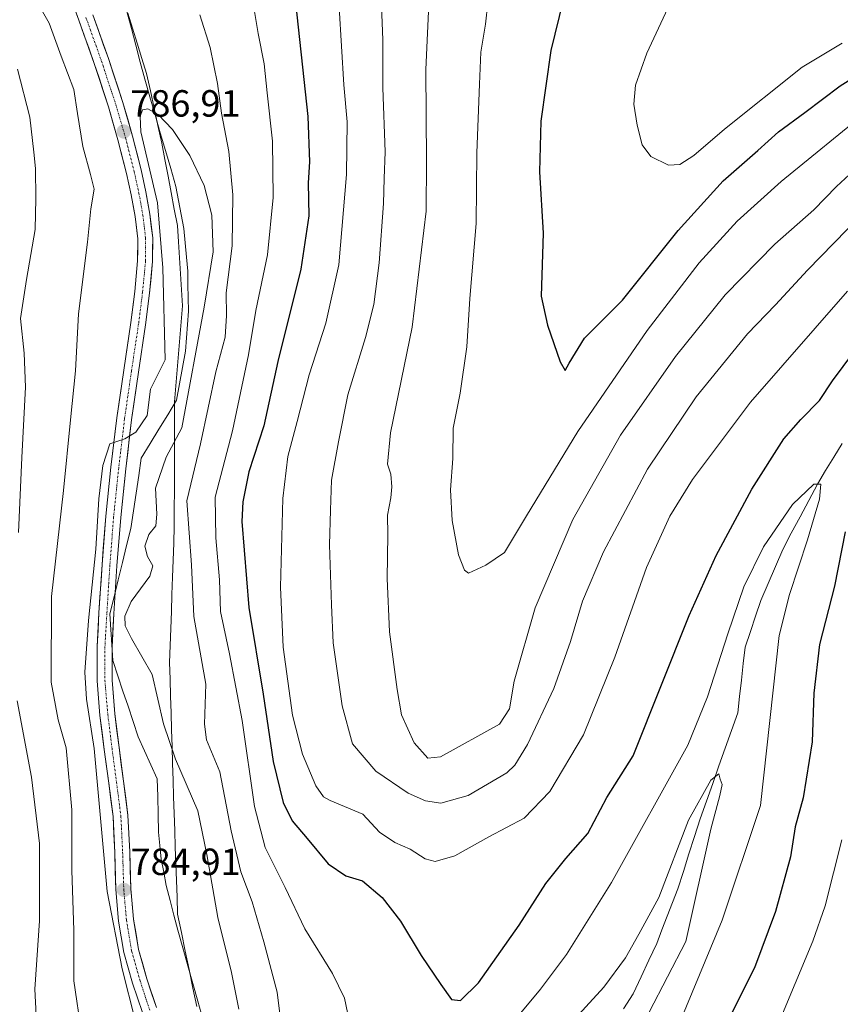
# Model space of a CAD drawing. Units: metres. Extents: x 627357 to 630798, y 4759690 to 4762067.
# Drawn here: x 629682 to 629899, y 4760932 to 4761193 of the extents above; entities that cross this region are included whole.
import ezdxf
from ezdxf.enums import TextEntityAlignment as Align

# ---------------------------------------------------------------- set-up
doc = ezdxf.new("R2010")
doc.units = ezdxf.units.M
doc.header["$MEASUREMENT"] = 0
doc.linetypes.add('TRAZO_Y_PUNTO', pattern=[1, 0.5, -0.25, 0, -0.25])
for name, color, linetype, lineweight in [('Carretera de calzada única', 19, 'Continuous', 13), ('Carretera de calzada única Cxs', 19, 'Continuous', 13), ('Carretera de calzada única eje', 19, 'TRAZO_Y_PUNTO', 0), ('Carátula', 7, 'Continuous', 5), ('Corriente natural lineal', 142, 'Continuous', 13), ('Curva de nivel maestra', 36, 'Continuous', 30), ('Curva de nivel normal', 36, 'Continuous', 0), ('Entidad de ámbito territorial', 19, 'Continuous', 0), ('Entidad de ámbito territorial CxS', 92, 'Continuous', 0), ('Punto de cota en terreno', 7, 'Continuous', 0), ('Rótulo de punto de cota en terreno', 19, 'Continuous', 0)]:
    doc.layers.add(name, color=color, linetype=linetype, lineweight=lineweight)
doc.styles.add('Arial', font='txt', dxfattribs={"height": 0.2})

# ---------------------------------------------------------------- blocks, each defined once
blk = doc.blocks.new('*U182')
at = {"layer": 'Curva de nivel normal', "color": 36, "linetype": 'Continuous', "lineweight": 0}
blk.add_polyline3d([(629790.36, 4761199.15, 815), (629789.47, 4761179.81, 815), (629789.62, 4761155.56, 815), (629789.5, 4761142.31, 815), (629785.79, 4761111.67, 815), (629780.05, 4761083.68, 815), (629779.25, 4761075.34, 815), (629780.17, 4761072.68, 815), (629780.43, 4761069.34, 815), (629780.17, 4761066.43, 815), (629779.25, 4761061.9, 815), (629779.42, 4761056.65, 815), (629779.16, 4761045.06, 815), (629779.78, 4761031.01, 815), (629781.85, 4761015.71, 815), (629783.01, 4761009.02, 815), (629786.33, 4761001.58, 815), (629789.95, 4760997.57, 815), (629793.33, 4760997.92, 815), (629808.91, 4761006.55, 815), (629811.55, 4761010.57, 815), (629812.83, 4761017.91, 815), (629818.41, 4761037.34, 815), (629828.35, 4761060.68, 815), (629840.94, 4761083.01, 815), (629855.52, 4761103.9, 815), (629868.64, 4761120.17, 815), (629881.78, 4761133.64, 815), (629892.11, 4761142.67, 815), (629898.12, 4761148.84, 815), (629902.71, 4761153.12, 815)], dxfattribs=at)
blk = doc.blocks.new('*U204')
at = {"layer": 'Curva de nivel normal', "color": 36, "linetype": 'Continuous', "lineweight": 0}
blk.add_polyline3d([(629906.87, 4761169.21, 820), (629883.47, 4761150.18, 820), (629871.87, 4761139.71, 820), (629861.82, 4761128.68, 820), (629847.98, 4761110.79, 820), (629829.65, 4761084.01, 820), (629816.11, 4761061.68, 820), (629810.22, 4761052.01, 820), (629805.36, 4761048.65, 820), (629800.77, 4761046.51, 820), (629799.66, 4761047.29, 820), (629798.04, 4761051.36, 820), (629796.45, 4761060.46, 820), (629795.99, 4761068.57, 820), (629796.57, 4761076.86, 820), (629796.65, 4761084.9, 820), (629798.53, 4761094.15, 820), (629800.29, 4761106.39, 820), (629801.06, 4761119.18, 820), (629802.78, 4761139.03, 820), (629802.95, 4761157.78, 820), (629803.64, 4761175.94, 820), (629803.96, 4761184.45, 820), (629805.24, 4761191.85, 820), (629806.48, 4761203.2, 820)], dxfattribs=at)
blk = doc.blocks.new('*U206')
at = {"layer": 'Curva de nivel normal', "color": 36, "linetype": 'Continuous', "lineweight": 0}
blk.add_polyline3d([(629899.67, 4761186.78, 830), (629889.05, 4761180.47, 830), (629868.51, 4761164.08, 830), (629860.38, 4761157.03, 830), (629856.67, 4761154.72, 830), (629853.66, 4761154.53, 830), (629849.02, 4761156.85, 830), (629846.73, 4761159.9, 830), (629845.38, 4761165.07, 830), (629844.53, 4761170.68, 830), (629844.94, 4761175.68, 830), (629847.96, 4761184.2, 830), (629853.5, 4761196.09, 830)], dxfattribs=at)
blk = doc.blocks.new('*U207')
at = {"layer": 'Curva de nivel normal', "color": 36, "linetype": 'Continuous', "lineweight": 0}
blk.add_polyline3d([(629777.55, 4761201.24, 810), (629778.08, 4761187.69, 810), (629778.04, 4761175.01, 810), (629778.69, 4761158.01, 810), (629778.44, 4761151.01, 810), (629778.21, 4761144.34, 810), (629777.06, 4761128.68, 810), (629775.7, 4761117.67, 810), (629773.48, 4761108.92, 810), (629768.76, 4761093.74, 810), (629766.29, 4761081.23, 810), (629764.51, 4761071.16, 810), (629764.19, 4761063.2, 810), (629763.98, 4761053.99, 810), (629764.47, 4761038.14, 810), (629764.92, 4761028.08, 810), (629767.25, 4761011.35, 810), (629770.04, 4761001.32, 810), (629776.22, 4760994.06, 810), (629784.78, 4760988.23, 810), (629789.34, 4760986.26, 810), (629793.39, 4760985.66, 810), (629800.67, 4760987.65, 810), (629810.86, 4760993.69, 810), (629812.98, 4760995.67, 810), (629816.39, 4761001.18, 810), (629823.28, 4761015.95, 810), (629827.76, 4761028.42, 810), (629830.91, 4761039.06, 810), (629836.49, 4761052.19, 810), (629848.12, 4761074.08, 810), (629861.01, 4761093.18, 810), (629874.56, 4761109.83, 810), (629881.97, 4761117.56, 810), (629890.47, 4761126.69, 810), (629904.4, 4761141.02, 810)], dxfattribs=at)
blk = doc.blocks.new('*U215')
at = {"layer": 'Curva de nivel maestra', "color": 36, "linetype": 'Continuous', "lineweight": 30}
blk.add_polyline3d([(629825.83, 4761198.21, 825), (629822.48, 4761184.85, 825), (629819.86, 4761166.18, 825), (629819.54, 4761152.76, 825), (629820.46, 4761136.49, 825), (629819.95, 4761119.84, 825), (629821.68, 4761112.18, 825), (629824.95, 4761102.45, 825), (629826.3, 4761100.2, 825), (629827.41, 4761102.14, 825), (629831.44, 4761108.76, 825), (629841.49, 4761118.79, 825), (629856.27, 4761137.21, 825), (629868.14, 4761150.34, 825), (629877.27, 4761158.39, 825), (629882.77, 4761163.31, 825), (629889.79, 4761168.45, 825), (629899.12, 4761175.55, 825), (629905.21, 4761179.33, 825)], dxfattribs=at)
blk = doc.blocks.new('5PATER')
at = {"layer": 'Carátula', "linetype": 'Continuous', "lineweight": 5}
h = blk.add_hatch(color=250, dxfattribs=at)
edge = h.paths.add_edge_path()
edge.add_ellipse((0, 0.01), major_axis=(-1.33, -1.34), ratio=0.999422, start_angle=0, end_angle=360)

msp = doc.modelspace()

# ---------------------------------------------------------------- linework, layer by layer
at = {"layer": 'Carretera de calzada única', "color": 19, "linetype": 'Continuous', "lineweight": 13}
for points in [[(629714.41, 4760930.17), (629711.8, 4760937.97), (629709.53, 4760946.05), (629708.12, 4760954.41), (629707.39, 4760962.75), (629707.1, 4760972.56), (629706.64, 4760982.08), (629705.51, 4760990.88), (629704.3, 4760999.84), (629703.19, 4761008.85), (629702.41, 4761018.04), (629702.42, 4761027.09), (629702.92, 4761035.98), (629703.73, 4761048.76), (629704.73, 4761061.58), (629706.05, 4761074.59), (629707.62, 4761087.59), (629709.46, 4761100.26), (629711.33, 4761112.83), (629712.39, 4761121.07), (629713.16, 4761129.18), (629713.17, 4761135.05), (629712.5, 4761140.96), (629711.46, 4761146.64), (629710.19, 4761152.33), (629707.94, 4761161.18), (629705.46, 4761169.94), (629701.69, 4761181.46), (629697.58, 4761192.93), (629693.94, 4761202.93)], [(629701.32, 4761194.27), (629705.44, 4761182.74), (629709.26, 4761171.1), (629711.78, 4761162.22), (629714.05, 4761153.25), (629715.35, 4761147.43), (629716.42, 4761141.54), (629717.14, 4761135.26), (629717.12, 4761129), (629716.32, 4761120.64), (629715.26, 4761112.29), (629713.37, 4761099.68), (629711.55, 4761087.08), (629710, 4761074.16), (629708.67, 4761061.22), (629707.67, 4761048.49), (629706.87, 4761035.75), (629706.37, 4761026.98), (629706.37, 4761018.21), (629707.14, 4761009.26), (629708.23, 4761000.35), (629709.42, 4760991.4), (629710.58, 4760982.43), (629711.07, 4760972.72), (629711.35, 4760962.98), (629712.05, 4760954.91), (629713.41, 4760946.92), (629715.58, 4760939.13), (629718.14, 4760931.49)]]:
    msp.add_lwpolyline(points, dxfattribs=at)
at = {"layer": 'Carretera de calzada única Cxs', "color": 19, "linetype": 'Continuous', "lineweight": 13}
for points in [[(629714.41, 4760930.17, 784.42), (629713.11, 4760934.07, 784.6), (629711.8, 4760937.97, 784.83), (629710.67, 4760942.01, 785.02), (629709.53, 4760946.05, 785.09), (629708.83, 4760950.23, 785.03), (629708.12, 4760954.41, 784.98), (629707.76, 4760958.58, 784.93), (629707.39, 4760962.75, 785), (629707.25, 4760967.66, 785.19), (629707.1, 4760972.56, 785.27), (629706.87, 4760977.32, 785.01), (629706.64, 4760982.08, 784.69), (629706.08, 4760986.48, 784.71), (629705.51, 4760990.88, 784.87), (629704.91, 4760995.36, 784.89), (629704.3, 4760999.84, 784.58), (629703.75, 4761004.35, 784.21), (629703.19, 4761008.85, 783.82), (629702.8, 4761013.45, 783.79), (629702.41, 4761018.04, 783.64), (629702.42, 4761022.57, 783.76), (629702.42, 4761027.09, 783.95), (629702.67, 4761031.54, 784.07), (629702.92, 4761035.98, 784.16), (629703.19, 4761040.24, 784.27), (629703.46, 4761044.5, 784.39), (629703.73, 4761048.76, 784.52), (629704.06, 4761053.03, 784.84), (629704.4, 4761057.31, 784.88), (629704.73, 4761061.58, 784.9), (629705.17, 4761065.92, 784.87), (629705.61, 4761070.25, 784.81), (629706.05, 4761074.59, 784.77), (629706.57, 4761078.92, 784.79), (629707.1, 4761083.26, 785.07), (629707.62, 4761087.59, 785.12), (629708.23, 4761091.81, 785.45), (629708.85, 4761096.04, 785.74), (629709.46, 4761100.26, 785.89), (629710.08, 4761104.45, 785.96), (629710.71, 4761108.64, 785.99), (629711.33, 4761112.83, 785.99), (629711.86, 4761116.95, 786.12), (629712.39, 4761121.07, 786.32), (629712.78, 4761125.13, 786.54), (629713.16, 4761129.18, 786.74), (629713.17, 4761132.12, 786.82), (629713.17, 4761135.05, 786.89), (629712.84, 4761138.01, 786.93), (629712.5, 4761140.96, 786.88), (629711.98, 4761143.8, 786.82), (629711.46, 4761146.64, 786.81), (629710.83, 4761149.49, 786.91), (629710.19, 4761152.33, 787.01), (629709.07, 4761156.76, 786.98), (629707.94, 4761161.18, 786.86), (629706.7, 4761165.56, 786.72), (629705.46, 4761169.94, 786.94), (629704.2, 4761173.78, 787.06), (629702.95, 4761177.62, 786.96), (629701.69, 4761181.46, 786.94), (629700.32, 4761185.28, 787.23), (629698.95, 4761189.11, 787.37), (629697.58, 4761192.93, 787.22), (629696.37, 4761196.26, 787.33)], [(629701.32, 4761194.27, 787.19), (629702.69, 4761190.43, 786.8), (629704.07, 4761186.58, 786.51), (629705.44, 4761182.74, 786.63), (629706.71, 4761178.86, 786.71), (629707.99, 4761174.98, 786.44), (629709.26, 4761171.1, 786.39), (629710.52, 4761166.66, 786.65), (629711.78, 4761162.22, 786.76), (629712.92, 4761157.74, 786.37), (629714.05, 4761153.25, 786.43), (629714.7, 4761150.34, 786.39), (629715.35, 4761147.43, 786.48), (629715.89, 4761144.49, 786.73), (629716.42, 4761141.54, 786.9), (629716.78, 4761138.4, 786.94), (629717.14, 4761135.26, 786.81), (629717.13, 4761132.13, 786.73), (629717.12, 4761129, 786.62), (629716.72, 4761124.82, 786.56), (629716.32, 4761120.64, 786.42), (629715.79, 4761116.47, 786.25), (629715.26, 4761112.29, 786.11), (629714.63, 4761108.09, 786), (629714, 4761103.88, 785.87), (629713.37, 4761099.68, 785.66), (629712.76, 4761095.48, 785.52), (629712.16, 4761091.28, 785.35), (629711.55, 4761087.08, 785.18), (629711.03, 4761082.77, 784.98), (629710.52, 4761078.47, 784.78), (629710, 4761074.16, 784.5), (629709.56, 4761069.85, 784.33), (629709.11, 4761065.53, 784.36), (629708.67, 4761061.22, 784.4), (629708.34, 4761056.98, 784.34), (629708, 4761052.73, 784.24), (629707.67, 4761048.49, 784.05), (629707.4, 4761044.24, 784.04), (629707.14, 4761040, 784.13), (629706.87, 4761035.75, 784.16), (629706.62, 4761031.37, 784.04), (629706.37, 4761026.98, 783.81), (629706.37, 4761022.6, 783.48), (629706.37, 4761018.21, 783.07), (629706.76, 4761013.74, 783.62), (629707.14, 4761009.26, 783.78), (629707.69, 4761004.81, 783.84), (629708.23, 4761000.35, 783.86), (629708.83, 4760995.88, 783.91), (629709.42, 4760991.4, 784.08), (629710, 4760986.92, 784.37), (629710.58, 4760982.43, 784.54), (629710.83, 4760977.58, 784.69), (629711.07, 4760972.72, 784.7), (629711.21, 4760967.85, 784.74), (629711.35, 4760962.98, 784.79), (629711.7, 4760958.95, 784.87), (629712.05, 4760954.91, 784.76), (629712.73, 4760950.92, 784.7), (629713.41, 4760946.92, 784.73), (629714.5, 4760943.03, 784.63), (629715.58, 4760939.13, 784.5), (629716.86, 4760935.31, 784.25), (629718.14, 4760931.49, 784)]]:
    msp.add_polyline3d(points, dxfattribs=at)
at = {"layer": 'Carretera de calzada única eje', "color": 19, "linetype": 'TRAZO_Y_PUNTO', "lineweight": 0}
msp.add_lwpolyline([(629699.48, 4761193.59), (629703.58, 4761182.09), (629707.39, 4761170.49), (629709.96, 4761161.73), (629712.23, 4761152.81), (629713.51, 4761147.06), (629714.55, 4761141.26), (629715.26, 4761135.16), (629715.25, 4761129.09), (629714.46, 4761120.84), (629713.41, 4761112.55), (629711.51, 4761099.94), (629709.69, 4761087.33), (629708.14, 4761074.36), (629706.8, 4761061.39), (629705.8, 4761048.61), (629705.01, 4761035.85), (629704.5, 4761027.02), (629704.48, 4761018.13), (629705.26, 4761009.08), (629706.37, 4761000.11), (629707.57, 4760991.16), (629708.71, 4760982.26), (629709.19, 4760972.65), (629709.48, 4760962.86), (629710.19, 4760954.67), (629711.57, 4760946.51), (629713.8, 4760938.58), (629716.37, 4760930.85)], dxfattribs=at)
at = {"layer": 'Corriente natural lineal', "color": 142, "linetype": 'Continuous', "lineweight": 13}
for points in [[(629710.33, 4761195.18, 785.36), (629711.5, 4761190.72, 785.15), (629712.67, 4761186.25, 785.24), (629713.85, 4761181.79, 785.36), (629715.02, 4761177.32, 785.42), (629716.4, 4761172.58, 785.01), (629717.77, 4761167.85, 785.09), (629719.15, 4761163.11, 785.17), (629720.52, 4761158.37, 784.9), (629721.9, 4761153.64, 784.85), (629723.27, 4761148.9, 784.85), (629723.99, 4761145.18, 784.93), (629724.7, 4761141.45, 785.08), (629725.42, 4761137.73, 785.26), (629725.75, 4761133.97, 785.42), (629726.08, 4761130.2, 785.05), (629726.41, 4761126.44, 784.73), (629726.47, 4761122.91, 784.58), (629726.52, 4761119.37, 784.48), (629726.58, 4761115.84, 784.3), (629726.33, 4761112.31, 784.15), (629726.08, 4761108.78, 784.13), (629725.83, 4761105.25, 784.13), (629725.05, 4761100.92, 784.16), (629724.26, 4761096.6, 784.34), (629723.48, 4761092.27, 784.42), (629721.14, 4761088.45, 783.87), (629718.8, 4761084.63, 783.9), (629716.46, 4761080.81, 783.71), (629714.13, 4761076.99, 784.12), (629713.43, 4761072.32, 784.08), (629712.74, 4761067.66, 784.1), (629712.04, 4761063, 784.25), (629711.35, 4761058.33, 784.3), (629710.24, 4761053.81, 784.21), (629709.13, 4761049.29, 783.81), (629708.01, 4761044.76, 783.92), (629706.9, 4761040.24, 784.15), (629705.79, 4761035.71, 784.15), (629706.06, 4761031.61, 784.05), (629706.32, 4761027.51, 783.85), (629706.59, 4761023.41, 783.57), (629707.93, 4761019.36, 783.32), (629709.28, 4761015.31, 783.71), (629710.63, 4761011.26, 783.91), (629711.98, 4761007.22, 783.9), (629713.33, 4761003.17, 783.68), (629715, 4760999.48, 783.11), (629716.67, 4760995.79, 782.64), (629718.34, 4760992.1, 782.55), (629718.46, 4760987.37, 782.63), (629718.59, 4760982.63, 782.74), (629718.71, 4760977.9, 782.45), (629719.06, 4760974.37, 782.54), (629719.41, 4760970.83, 782.65), (629720.06, 4760967.32, 782.64), (629720.71, 4760963.81, 782.51), (629721.73, 4760959.88, 782.39), (629722.75, 4760955.94, 782.06), (629723.77, 4760952.01, 781.73), (629725.11, 4760947.3, 781.72), (629726.44, 4760942.59, 781.83), (629727.78, 4760937.88, 782), (629729.12, 4760933.18, 781.69), (629730.45, 4760928.47, 781.77)], [(629899.63, 4761080.8, 796.95), (629897.44, 4761077.22, 796.54), (629895.25, 4761073.65, 795.73), (629893.07, 4761070.07, 795.84), (629890.77, 4761065.74, 795.14), (629888.48, 4761061.41, 794.64), (629886.18, 4761057.08, 793.95), (629883.89, 4761052.75, 794.07), (629881.95, 4761048.25, 793.92), (629880.01, 4761043.75, 794.69), (629878.07, 4761039.26, 795.69), (629876.7, 4761035.16, 795.64), (629875.33, 4761031.05, 795.05), (629873.97, 4761026.95, 794.03), (629873.47, 4761022.59, 793.25), (629872.97, 4761018.22, 792.84), (629872.48, 4761013.86, 792.48), (629871.98, 4761009.49, 791.86), (629870.33, 4761004.82, 791.14), (629868.67, 4761000.14, 791.25), (629867.02, 4760995.47, 790.63), (629865.37, 4760990.79, 789.89), (629863.71, 4760986.12, 789.3), (629862.06, 4760981.44, 788.94), (629860.57, 4760976.81, 788.9), (629859.08, 4760972.18, 788.92), (629857.6, 4760967.55, 789.11), (629856.11, 4760962.92, 788.83), (629854.72, 4760959.32, 789.07), (629853.33, 4760955.71, 788.76), (629851.94, 4760952.11, 788.33), (629850.55, 4760948.5, 787.97), (629848.48, 4760944.05, 787.64), (629846.41, 4760939.6, 787.13), (629844.33, 4760935.14, 787.18), (629841.75, 4760931.17, 786.71)]]:
    msp.add_polyline3d(points, dxfattribs=at)
at = {"layer": 'Curva de nivel maestra', "color": 36, "linetype": 'Continuous', "lineweight": 30}
for points in [[(629754.62, 4761200.93, 800), (629758.19, 4761167.36, 800), (629758.66, 4761155.37, 800), (629758.26, 4761149.86, 800), (629758.47, 4761141.14, 800), (629756.35, 4761127.02, 800), (629750.28, 4761102.51, 800), (629746.56, 4761085.5, 800), (629742.56, 4761073.3, 800), (629740.97, 4761065.43, 800), (629740.76, 4761060.19, 800), (629742.55, 4761037.4, 800), (629746.42, 4761014.47, 800), (629749, 4760996.67, 800), (629751.69, 4760985.8, 800), (629754.05, 4760980.94, 800), (629758.04, 4760976.28, 800), (629763.63, 4760969.57, 800), (629768.28, 4760966.37, 800), (629772.63, 4760965.07, 800), (629777.86, 4760960.68, 800), (629782.72, 4760954.39, 800), (629788.24, 4760945.28, 800), (629793.44, 4760937.63, 800), (629796.22, 4760933.6, 800), (629798.63, 4760933.42, 800), (629803.38, 4760938.04, 800), (629814.1, 4760953.34, 800), (629821.23, 4760964.34, 800), (629826.53, 4760971.01, 800), (629832.35, 4760977.6, 800), (629837.34, 4760987.08, 800), (629844.34, 4760998.17, 800), (629859.11, 4761035.34, 800), (629866.28, 4761051.14, 800), (629875.76, 4761068.76, 800), (629884.16, 4761082.04, 800), (629888.67, 4761087.22, 800), (629893.67, 4761092.22, 800), (629897.11, 4761097.43, 800), (629902.7, 4761104.98, 800)], [(629900.4, 4761057.44, 800), (629897.62, 4761043.04, 800), (629893.6, 4761027.61, 800), (629892.16, 4761014.74, 800), (629891.7, 4761001.89, 800), (629889.29, 4760987.07, 800), (629887.19, 4760979.32, 800), (629886, 4760971.4, 800), (629881.99, 4760956.92, 800), (629876.41, 4760941.99, 800), (629869.59, 4760928.34, 800)]]:
    msp.add_polyline3d(points, dxfattribs=at)
at = {"layer": 'Curva de nivel normal', "color": 36, "linetype": 'Continuous', "lineweight": 0}
for points in [[(629769.56, 4760925.94, 795), (629767.89, 4760933.96, 795), (629764.75, 4760940.51, 795), (629757.39, 4760952.34, 795), (629752.21, 4760963.32, 795), (629746.94, 4760973.88, 795), (629744.09, 4760984.72, 795), (629740.82, 4761007.48, 795), (629737.48, 4761025.13, 795), (629735.07, 4761036.32, 795), (629734.8, 4761044.78, 795), (629733.85, 4761055.86, 795), (629733.64, 4761066.64, 795), (629738.3, 4761084.18, 795), (629742.47, 4761104.31, 795), (629744.44, 4761116.04, 795), (629747.56, 4761130.76, 795), (629749.07, 4761145.98, 795), (629748.86, 4761160.84, 795), (629747.41, 4761173.68, 795), (629746.63, 4761181.34, 795), (629745.02, 4761189.34, 795), (629743.27, 4761200.01, 795)], [(629698.32, 4760924.86, 790), (629696.26, 4760938.6, 790), (629696.28, 4760952.04, 790), (629695.77, 4760967.81, 790), (629695.72, 4760983.85, 790), (629694.2, 4761000.27, 790), (629692.12, 4761007.66, 790), (629690.23, 4761017.68, 790), (629690.35, 4761040.31, 790), (629693.56, 4761068.37, 790), (629695.39, 4761087.06, 790), (629696.72, 4761100.06, 790), (629697.48, 4761115.14, 790), (629699.88, 4761134.1, 790), (629700.81, 4761142.97, 790), (629701.62, 4761148.18, 790), (629700.64, 4761152, 790), (629698.66, 4761159.47, 790), (629697.25, 4761168.15, 790), (629696.29, 4761174.51, 790), (629692.92, 4761183.4, 790), (629689.7, 4761192.08, 790), (629686.54, 4761197.68, 790)], [(629729.65, 4761194.33, 790), (629732.34, 4761185.66, 790), (629734.28, 4761176.17, 790), (629735.36, 4761168.25, 790), (629737.27, 4761158.16, 790), (629738.35, 4761146.69, 790), (629738.15, 4761133.2, 790), (629736.63, 4761120.72, 790), (629736.68, 4761114.68, 790), (629736.32, 4761108.96, 790), (629733.83, 4761099.76, 790), (629729.8, 4761080.75, 790), (629726.17, 4761065.62, 790), (629727.42, 4761048.68, 790), (629728, 4761035.04, 790), (629731.22, 4761017.14, 790), (629730.87, 4761006.54, 790), (629731.38, 4761002.39, 790), (629734.88, 4760993.88, 790), (629737.95, 4760978.29, 790), (629740.48, 4760967.48, 790), (629743.44, 4760959.46, 790), (629746.54, 4760948.87, 790), (629750.07, 4760935.61, 790), (629752.48, 4760916.45, 790)], [(629766.52, 4761196.29, 805), (629767.77, 4761175.75, 805), (629768.64, 4761166.01, 805), (629768.45, 4761152.05, 805), (629766.4, 4761128.16, 805), (629762.98, 4761112.68, 805), (629758.52, 4761099.03, 805), (629755.4, 4761086.68, 805), (629752.94, 4761077.4, 805), (629751.63, 4761066.25, 805), (629750.94, 4761042.78, 805), (629751.7, 4761026.95, 805), (629754.17, 4761008.88, 805), (629756.75, 4760998.56, 805), (629760.32, 4760990.25, 805), (629762.33, 4760987.31, 805), (629764.08, 4760986.32, 805), (629772.74, 4760982.69, 805), (629777.13, 4760977.97, 805), (629781.22, 4760975.22, 805), (629785.28, 4760973.45, 805), (629789.24, 4760970.92, 805), (629791.87, 4760970.17, 805), (629797.1, 4760971.7, 805), (629806.1, 4760976.72, 805), (629815.45, 4760981.65, 805), (629822.23, 4760988.75, 805), (629831.18, 4761003.68, 805), (629839.44, 4761024.28, 805), (629847.81, 4761048, 805), (629854.02, 4761061.61, 805), (629860.05, 4761071.29, 805), (629875.35, 4761091.73, 805), (629901.01, 4761121.15, 805)], [(629681.4, 4761179.93, 795), (629684.61, 4761167.18, 795), (629685.72, 4761158, 795), (629686.14, 4761153.64, 795), (629686.17, 4761145.71, 795), (629686.02, 4761137.52, 795), (629683.78, 4761124.24, 795), (629682.11, 4761113.9, 795), (629683.08, 4761104.75, 795), (629683.44, 4761095.78, 795), (629682.48, 4761077.15, 795), (629681.59, 4761057.3, 795)], [(629712.46, 4760928.14, 785), (629709.08, 4760941.77, 785), (629705.12, 4760962.22, 785), (629701.61, 4761000.13, 785), (629699.63, 4761013.17, 785), (629699.22, 4761020.26, 785), (629700.16, 4761033.94, 785), (629702.08, 4761052.88, 785), (629702.91, 4761066.2, 785), (629703.94, 4761075.02, 785), (629705.79, 4761080.76, 785), (629709.8, 4761082.05, 785), (629712.69, 4761083.82, 785), (629715.64, 4761088.25, 785), (629716.56, 4761095.25, 785), (629720.42, 4761103.01, 785), (629719.85, 4761127.37, 785), (629718.43, 4761144.5, 785), (629714.04, 4761163.3, 785), (629713.79, 4761167.38, 785), (629714.46, 4761169.14, 785), (629715.81, 4761169.43, 785), (629718.58, 4761167.93, 785), (629722.4, 4761163.94, 785), (629726.97, 4761157.11, 785), (629730.78, 4761149.14, 785), (629732.8, 4761141.32, 785), (629733.13, 4761131.6, 785), (629730.77, 4761116.95, 785), (629724.89, 4761085.01, 785), (629720.68, 4761077.18, 785), (629717.86, 4761069.04, 785), (629718.26, 4761062.13, 785), (629717.98, 4761059.04, 785), (629716.11, 4761056.74, 785), (629715.07, 4761053.62, 785), (629715.73, 4761050.94, 785), (629717.21, 4761048.47, 785), (629716.38, 4761045.72, 785), (629711.43, 4761039.04, 785), (629709.75, 4761035.1, 785), (629709.86, 4761032.57, 785), (629711.53, 4761029.2, 785), (629717.04, 4761019.69, 785), (629720, 4761006.6, 785), (629723.2, 4760997.26, 785), (629729.09, 4760983.59, 785), (629731.44, 4760971.99, 785), (629734.41, 4760955.39, 785), (629738.02, 4760940.79, 785), (629739.98, 4760931.1, 785)], [(629853.96, 4760921.01, 795), (629867.88, 4760954.64, 795), (629878.01, 4760985.01, 795), (629883, 4761029.96, 795), (629885.68, 4761040.87, 795), (629890.45, 4761055.29, 795), (629893.67, 4761066.12, 795), (629893.97, 4761070.07, 795), (629892.16, 4761070.08, 795), (629886.46, 4761064.7, 795), (629878.83, 4761053.48, 795), (629873.59, 4761042.92, 795), (629869.37, 4761030.42, 795), (629864.02, 4761013.8, 795), (629858.81, 4761001.01, 795), (629838.54, 4760964.59, 795), (629826.64, 4760945.54, 795), (629819.78, 4760936.34, 795), (629811.97, 4760926.95, 795)], [(629681.26, 4761012.68, 795), (629685.05, 4760992.53, 795), (629687.16, 4760974.96, 795), (629687.17, 4760954.51, 795), (629685.95, 4760936.35, 795), (629686.43, 4760926.02, 795), (629689.08, 4760915.24, 795), (629691.48, 4760908.82, 795), (629693.47, 4760901.34, 795), (629697.58, 4760888.56, 795), (629700.52, 4760878.61, 795), (629706.53, 4760863.5, 795), (629713.6, 4760848.44, 795), (629718.77, 4760839.13, 795), (629724.12, 4760830.81, 795), (629728.64, 4760820.36, 795), (629731.16, 4760805.76, 795), (629729.88, 4760793.68, 795), (629727.37, 4760785.68, 795), (629723.42, 4760780.06, 795), (629717.22, 4760769.84, 795), (629705.67, 4760752.53, 795)], [(629823.22, 4760922.34, 790), (629836.53, 4760936.93, 790), (629842.25, 4760944.68, 790), (629845.81, 4760950.95, 790), (629851.07, 4760960.64, 790), (629859, 4760981.14, 790), (629864.88, 4760991.68, 790), (629866.95, 4760993.4, 790), (629867.33, 4760992, 790), (629867.84, 4760990.6, 790), (629867.27, 4760987.65, 790), (629864.89, 4760978.77, 790), (629858.26, 4760949.01, 790), (629843.71, 4760920.92, 790)], [(629899.52, 4760975.93, 805), (629895.17, 4760958.43, 805), (629891.88, 4760949.05, 805), (629878.26, 4760916.53, 805), (629870, 4760900.22, 805), (629863.06, 4760884.14, 805), (629858.92, 4760871.56, 805), (629856.13, 4760863.04, 805), (629855.41, 4760858.42, 805), (629855.97, 4760857.33, 805), (629856.86, 4760857.57, 805), (629862.27, 4760859.77, 805), (629867.67, 4760857.8, 805), (629870.35, 4760856.92, 805), (629873.36, 4760857.62, 805), (629880.25, 4760860.49, 805), (629891.86, 4760862.2, 805), (629913.85, 4760862.4, 805)]]:
    msp.add_polyline3d(points, dxfattribs=at)
at = {"layer": 'Entidad de ámbito territorial', "color": 19, "linetype": 'Continuous', "lineweight": 0}
msp.add_polyline3d([(629710.57, 4761194.75, 785.34), (629711.8, 4761190.77, 785.22), (629713.04, 4761186.78, 785.31), (629714.28, 4761182.79, 785.39), (629715.52, 4761178.81, 785.5), (629716.53, 4761174.2, 785.1), (629717.53, 4761169.59, 785.1), (629718.54, 4761164.98, 785.18), (629719.54, 4761160.37, 785.01), (629720.37, 4761156, 784.95), (629721.2, 4761151.62, 784.74), (629722.02, 4761147.25, 784.69), (629722.85, 4761142.87, 785.07), (629723.68, 4761138.5, 785.56), (629723.95, 4761134.26, 785.67), (629724.22, 4761130.01, 785.36), (629724.49, 4761125.77, 785.11), (629724.76, 4761121.52, 784.95), (629725.03, 4761117.28, 784.72), (629724.68, 4761113.04, 784.55), (629724.33, 4761108.81, 784.29), (629723.98, 4761104.57, 784.18), (629723.63, 4761100.33, 784.2), (629723.28, 4761096.1, 784.33), (629722.93, 4761091.86, 784.31), (629722.92, 4761087.16, 784.26), (629722.91, 4761082.46, 784.62), (629722.9, 4761077.76, 785.26), (629722.88, 4761073.05, 786.06), (629722.87, 4761068.35, 786.86), (629722.86, 4761063.65, 787.34), (629722.85, 4761058.95, 787.34), (629722.7, 4761054.44, 786.66), (629722.54, 4761049.93, 786.33), (629722.39, 4761045.41, 786.94), (629722.24, 4761040.9, 788.25), (629722.08, 4761036.39, 788.93), (629721.93, 4761031.88, 788.27), (629721.77, 4761027.36, 787.09), (629721.62, 4761022.85, 786.13), (629721.75, 4761018.4, 785.86), (629721.88, 4761013.96, 785.81), (629722.01, 4761009.51, 785.53), (629722.14, 4761005.06, 785.41), (629722.28, 4761000.61, 784.96), (629722.41, 4760996.16, 783.87), (629722.54, 4760991.72, 782.86), (629722.67, 4760987.27, 782.65), (629722.82, 4760982.84, 782.67), (629722.98, 4760978.41, 782.28), (629723.13, 4760973.98, 782.19), (629723.28, 4760969.55, 782.36), (629723.43, 4760965.12, 782.44), (629723.59, 4760960.69, 782.44), (629723.74, 4760956.26, 782.11), (629724.76, 4760951.37, 781.72), (629725.77, 4760946.47, 781.72), (629726.79, 4760941.58, 781.88), (629727.8, 4760936.68, 781.95), (629728.82, 4760931.79, 781.79)], dxfattribs=at)
msp.add_polyline3d([(629710.57, 4761194.75, 785.34), (629711.8, 4761190.77, 785.22), (629713.04, 4761186.78, 785.31), (629714.28, 4761182.79, 785.39), (629715.52, 4761178.81, 785.5), (629716.53, 4761174.2, 785.1), (629717.53, 4761169.59, 785.1), (629718.54, 4761164.98, 785.18), (629719.54, 4761160.37, 785.01), (629720.37, 4761156, 784.95), (629721.2, 4761151.62, 784.74), (629722.02, 4761147.25, 784.69), (629722.85, 4761142.87, 785.07), (629723.68, 4761138.5, 785.56), (629723.95, 4761134.26, 785.67), (629724.22, 4761130.01, 785.36), (629724.49, 4761125.77, 785.11), (629724.76, 4761121.52, 784.95), (629725.03, 4761117.28, 784.72), (629724.68, 4761113.04, 784.55), (629724.33, 4761108.81, 784.29), (629723.98, 4761104.57, 784.18), (629723.63, 4761100.33, 784.2), (629723.28, 4761096.1, 784.33), (629722.93, 4761091.86, 784.31), (629722.92, 4761087.16, 784.26), (629722.91, 4761082.46, 784.62), (629722.9, 4761077.76, 785.26), (629722.88, 4761073.05, 786.06), (629722.87, 4761068.35, 786.86), (629722.86, 4761063.65, 787.34), (629722.85, 4761058.95, 787.34), (629722.7, 4761054.44, 786.66), (629722.54, 4761049.93, 786.33), (629722.39, 4761045.41, 786.94), (629722.24, 4761040.9, 788.25), (629722.08, 4761036.39, 788.93), (629721.93, 4761031.88, 788.27), (629721.77, 4761027.36, 787.09), (629721.62, 4761022.85, 786.13), (629721.75, 4761018.4, 785.86), (629721.88, 4761013.96, 785.81), (629722.01, 4761009.51, 785.53), (629722.14, 4761005.06, 785.41), (629722.28, 4761000.61, 784.96), (629722.41, 4760996.16, 783.87), (629722.54, 4760991.72, 782.86), (629722.67, 4760987.27, 782.65), (629722.82, 4760982.84, 782.67), (629722.98, 4760978.41, 782.28), (629723.13, 4760973.98, 782.19), (629723.28, 4760969.55, 782.36), (629723.43, 4760965.12, 782.44), (629723.59, 4760960.69, 782.44), (629723.74, 4760956.26, 782.11), (629724.76, 4760951.37, 781.72), (629725.77, 4760946.47, 781.72), (629726.79, 4760941.58, 781.88), (629727.8, 4760936.68, 781.95), (629728.82, 4760931.79, 781.79)], dxfattribs=at)
at = {"layer": 'Entidad de ámbito territorial CxS', "color": 92, "linetype": 'Continuous', "lineweight": 0}
for points in [[(629710.57, 4761194.75, 785.34), (629711.8, 4761190.77, 785.22), (629713.04, 4761186.78, 785.31), (629714.28, 4761182.79, 785.39), (629715.52, 4761178.81, 785.5), (629716.53, 4761174.2, 785.1), (629717.53, 4761169.59, 785.1), (629718.54, 4761164.98, 785.18), (629719.54, 4761160.37, 785.01), (629720.37, 4761156, 784.95), (629721.2, 4761151.62, 784.74), (629722.02, 4761147.25, 784.69), (629722.85, 4761142.87, 785.07), (629723.68, 4761138.5, 785.56), (629723.95, 4761134.26, 785.67), (629724.22, 4761130.01, 785.36), (629724.49, 4761125.77, 785.11), (629724.76, 4761121.52, 784.95), (629725.03, 4761117.28, 784.72), (629724.68, 4761113.04, 784.55), (629724.33, 4761108.81, 784.29), (629723.98, 4761104.57, 784.18), (629723.63, 4761100.33, 784.2), (629723.28, 4761096.1, 784.33), (629722.93, 4761091.86, 784.31), (629722.92, 4761087.16, 784.26), (629722.91, 4761082.46, 784.62), (629722.9, 4761077.76, 785.26), (629722.88, 4761073.05, 786.06), (629722.87, 4761068.35, 786.86), (629722.86, 4761063.65, 787.34), (629722.85, 4761058.95, 787.34), (629722.7, 4761054.44, 786.66), (629722.54, 4761049.93, 786.33), (629722.39, 4761045.41, 786.94), (629722.24, 4761040.9, 788.25), (629722.08, 4761036.39, 788.93), (629721.93, 4761031.88, 788.27), (629721.77, 4761027.36, 787.09), (629721.62, 4761022.85, 786.13), (629721.75, 4761018.4, 785.86), (629721.88, 4761013.96, 785.81), (629722.01, 4761009.51, 785.53), (629722.14, 4761005.06, 785.41), (629722.28, 4761000.61, 784.96), (629722.41, 4760996.16, 783.87), (629722.54, 4760991.72, 782.86), (629722.67, 4760987.27, 782.65), (629722.82, 4760982.84, 782.67), (629722.98, 4760978.41, 782.28), (629723.13, 4760973.98, 782.19), (629723.28, 4760969.55, 782.36), (629723.43, 4760965.12, 782.44), (629723.59, 4760960.69, 782.44), (629723.74, 4760956.26, 782.11), (629724.76, 4760951.37, 781.72), (629725.77, 4760946.47, 781.72), (629726.79, 4760941.58, 781.88), (629727.8, 4760936.68, 781.95), (629728.82, 4760931.79, 781.79)], [(629728.82, 4760931.79, 781.79), (629727.8, 4760936.68, 781.95), (629726.79, 4760941.58, 781.88), (629725.77, 4760946.47, 781.72), (629724.76, 4760951.37, 781.72), (629723.74, 4760956.26, 782.11), (629723.59, 4760960.69, 782.44), (629723.43, 4760965.12, 782.44), (629723.28, 4760969.55, 782.36), (629723.13, 4760973.98, 782.19), (629722.98, 4760978.41, 782.28), (629722.82, 4760982.84, 782.67), (629722.67, 4760987.27, 782.65), (629722.54, 4760991.72, 782.86), (629722.41, 4760996.16, 783.87), (629722.28, 4761000.61, 784.96), (629722.14, 4761005.06, 785.41), (629722.01, 4761009.51, 785.53), (629721.88, 4761013.96, 785.81), (629721.75, 4761018.4, 785.86), (629721.62, 4761022.85, 786.13), (629721.77, 4761027.36, 787.09), (629721.93, 4761031.88, 788.27), (629722.08, 4761036.39, 788.93), (629722.24, 4761040.9, 788.25), (629722.39, 4761045.41, 786.94), (629722.54, 4761049.93, 786.33), (629722.7, 4761054.44, 786.66), (629722.85, 4761058.95, 787.34), (629722.86, 4761063.65, 787.34), (629722.87, 4761068.35, 786.86), (629722.88, 4761073.05, 786.06), (629722.9, 4761077.76, 785.26), (629722.91, 4761082.46, 784.62), (629722.92, 4761087.16, 784.26), (629722.93, 4761091.86, 784.31), (629723.28, 4761096.1, 784.33), (629723.63, 4761100.33, 784.2), (629723.98, 4761104.57, 784.18), (629724.33, 4761108.81, 784.29), (629724.68, 4761113.04, 784.55), (629725.03, 4761117.28, 784.72), (629724.76, 4761121.52, 784.95), (629724.49, 4761125.77, 785.11), (629724.22, 4761130.01, 785.36), (629723.95, 4761134.26, 785.67), (629723.68, 4761138.5, 785.56), (629722.85, 4761142.87, 785.07), (629722.02, 4761147.25, 784.69), (629721.2, 4761151.62, 784.74), (629720.37, 4761156, 784.95), (629719.54, 4761160.37, 785.01), (629718.54, 4761164.98, 785.18), (629717.53, 4761169.59, 785.1), (629716.53, 4761174.2, 785.1), (629715.52, 4761178.81, 785.5), (629714.28, 4761182.79, 785.39), (629713.04, 4761186.78, 785.31), (629711.8, 4761190.77, 785.22), (629710.57, 4761194.75, 785.34)]]:
    msp.add_polyline3d(points, dxfattribs=at)

# ---------------------------------------------------------------- block references
at = {"layer": 'Curva de nivel maestra', "color": 36, "linetype": 'Continuous', "lineweight": 30}
msp.add_blockref('*U215', (0, 0), dxfattribs=at)
at = {"layer": 'Curva de nivel normal', "color": 36, "linetype": 'Continuous', "lineweight": 0}
for name in ['*U182', '*U204', '*U206', '*U207']:
    msp.add_blockref(name, (0, 0), dxfattribs=at)
at = {"layer": 'Punto de cota en terreno', "linetype": 'Continuous', "lineweight": 0}
for p in [(629709.47, 4761163.42, 786.91), (629709.51, 4760962.65, 784.91)]:
    msp.add_blockref('5PATER', p, dxfattribs=at)

# ---------------------------------------------------------------- texts
at = {"layer": 'Rótulo de punto de cota en terreno', "color": 19, "linetype": 'Continuous', "lineweight": 0, "style": 'Arial'}
for s, p in [('786,91', (629711.23, 4761165.18)), ('784,91', (629711.27, 4760964.41))]:
    msp.add_text(s, height=7, dxfattribs=at).set_placement(p, align=Align.BOTTOM_LEFT)

doc.saveas('drawing.dxf')
